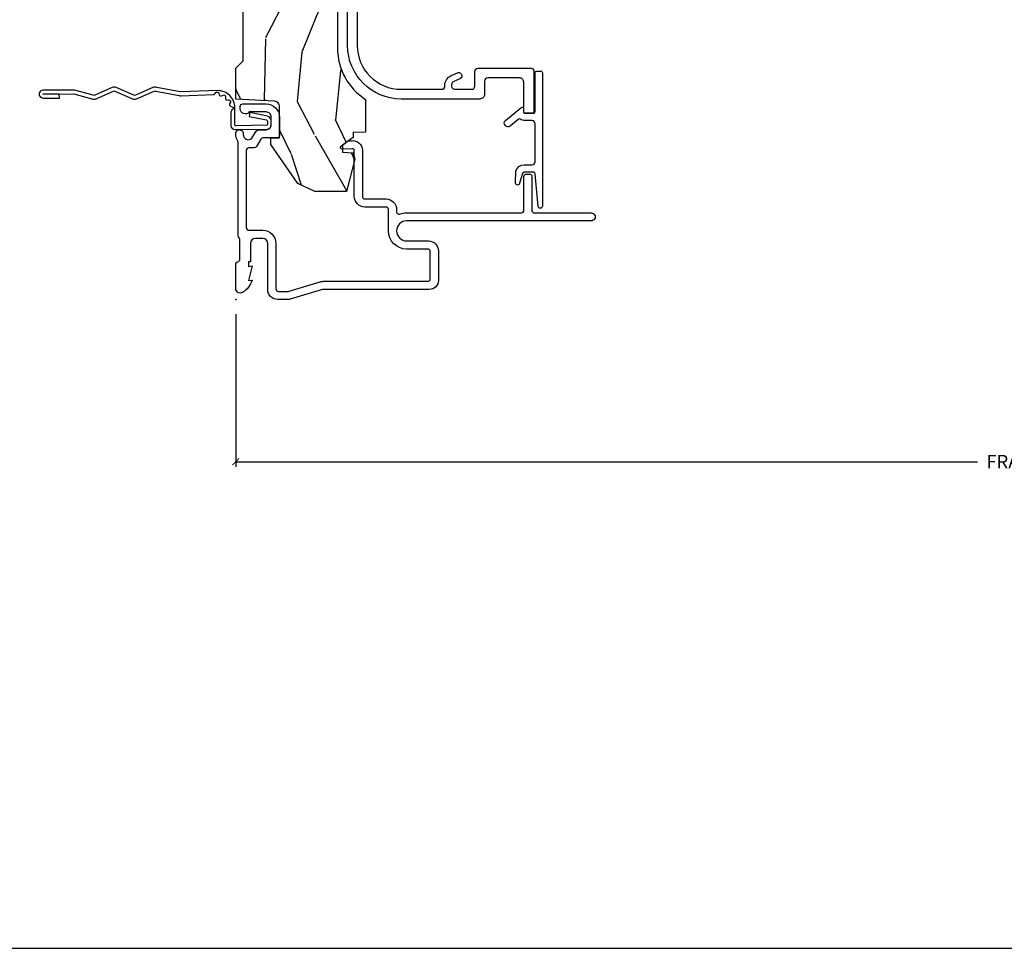
# Model space of a CAD drawing. Units: inches. Extents: x 0 to 143, y 0 to 107.
# Drawn here: x 55 to 61, y 0 to 6 of the extents above; entities that cross this region are included whole.
import ezdxf

# ---------------------------------------------------------------- set-up
doc = ezdxf.new("R2010")
doc.units = ezdxf.units.IN
doc.header["$MEASUREMENT"] = 0
doc.layers.get('Defpoints').update_dxf_attribs({"color": 253})
for name, color, linetype in [('ZP-ANNO-DIMS-DWNLD', 2, 'Continuous'), ('ZP-ANNO-TTLB', 1, 'Continuous'), ('ZP-SECT-ACCS', 165, 'Continuous'), ('ZP-SECT-ALUM', 63, 'Continuous'), ('ZP-SECT-VINL', 130, 'Continuous'), ('ZP-SECT-WDHA', 11, 'Continuous'), ('ZP-SECT-WOOD', 104, 'Continuous')]:
    doc.layers.add(name, color=color, linetype=linetype)
doc.layers.add('ZP-ANNO-NPLT', color=7, linetype='Continuous', plot=False)
doc.styles.get("Standard").update_dxf_attribs({"font": 'arial.ttf'})
doc.dimstyles.new('Frame Make Height and Width', dxfattribs={"dimtxt": 0.25, "dimasz": 0.125, "dimexe": 0.09375, "dimexo": 0.25, "dimgap": 0.0875, "dimtad": 0, "dimdec": 4, "dimzin": 10, "dimdsep": 46, "dimlunit": 5, "dimtxsty": 'Standard', "dimblk1": 'ARCHTICK', "dimblk2": 'ARCHTICK', "dimsah": 1, "dimcen": 0.09, "dimclrd": 256, "dimclre": 256, "dimclrt": 255, "dimadec": 3, "dimazin": 2, "dimtfac": 0.75, "dimtdec": 4, "dimtofl": 0, "dimtmove": 2, "dimatfit": 3, "dimfxl": 1, "dimfrac": 2, "dimtolj": 1, "dimtzin": 0, "dimlwd": -1, "dimlwe": -1, "dimarcsym": 0})

# ---------------------------------------------------------------- blocks, each defined once
blk = doc.blocks.new('WIA- 42G7 Foldout Blue Fin DH')
at = {"layer": 'ZP-ANNO-NPLT'}
blk.add_point((0, 0), dxfattribs=at)
at = {"layer": 'ZP-SECT-ACCS'}
blk.add_lwpolyline([(1.279571593912557, 0.338013373462509, -0.0802647730553297), (1.280385701974161, 0.3430520921520284), (1.307494150899152, 0.4861116551182434, 0.1615704533000932), (1.30749415090802, 0.5109903286831426), (1.259470227632938, 0.6185122730475215, -0.1615704533001526), (1.259470227633052, 0.6285897104408847), (1.307494150902563, 0.7361116548095552, 0.1615704533000934), (1.307494150911544, 0.7609903283744544), (1.259470227636462, 0.8685122730475214, -0.1615704533001683), (1.259470227636576, 0.8785897104408846), (1.287972183421153, 0.9861116550776003, 0.0958851559508068), (1.289906119572584, 1.000998398246117), (1.289906119572584, 1.189450650816048, 1.001822893294183), (1.242003919497143, 1.186389346219932), (1.241765084485543, 1.086963619096259), (1.265214473671768, 1.088505094620764), (1.265453308683369, 1.187930821744437, -1.000001092557772), (1.266451155031724, 1.187996416447596), (1.267339764696636, 0.9985509916924186), (1.237165948852954, 0.8859903283979021, 0.1615704531591201), (1.237165948850794, 0.8611116548536089), (1.286861732177705, 0.748550991494092), (1.237165948856365, 0.6359903282141844, 0.1615704533000896), (1.237165948847383, 0.6111116546492852), (1.285189872122465, 0.5035897101919673, -0.1615704533001816), (1.285189872122352, 0.4935122727986041), (1.257606864064918, 0.3490224644914761, 0.0802647730240314), (1.255571593912556, 0.3364256677724668), (1.263697775949133, 0.1370704559178861, 0.2172493365759633), (1.2673377378295, 0.1293256469599768), (1.275303713428506, 0.1225107667236998, -0.5855599422155324), (1.272011975473837, 0.1051687735461755), (1.261795649392119, 0.1018400323379112, 0.4605097357481115), (1.255909896591326, 0.0876305681013534), (1.260699716449373, 0.0782109480927247, -0.6036618419643542), (1.250519140217072, 0.0635129920314839), (1.240309544979361, 0.0642829919793186, 0.4605097357324635), (1.229445860713035, 0.0532564190713671), (1.230254575901987, 0.0428719600533825, -0.5855599423039615), (1.215664324697506, 0.0329369293051443), (1.206086515765143, 0.0378071872751704, 0.4605097357400129), (1.191782361491441, 0.0316308188224852), (1.188603288446635, 0.0218738431876986, -0.5855599423057641), (1.17132168231722, 0.0182785190345314), (1.164183141522634, 0.0266228244090243, 0.2159645946919557), (1.156979287177982, 0.0298866043790653), (1.073391669295432, 0.0297680176800341, 0.4142135623720373), (1.047011398275714, 0.0033467742367534), (1.050597130417614, -0.1917730095977816, 0.414169971687353), (1.077860722176765, -0.2190080540731714), (1.098619429082717, -0.2189919459266179, 0.3300162725305506), (1.130460181323783, -0.1953691181475534), (1.151920107604709, -0.0864207286249865), (1.128878443199525, -0.0817388504196544), (1.107862317121444, -0.1885030961245348, -0.3300162725321485), (1.098601102283296, -0.195374041932908), (1.077842395377288, -0.1953901500794615, -0.3902962473333499), (1.074097130417626, -0.1917730095976395), (1.070634058767751, -0.002764639274254, -0.4142135623754232), (1.079648660102606, 0.006263963056405), (1.182667721521504, 0.0062547864526081, 0.4142135623731926), (1.287460600079036, 0.1110502211198181)], format="xyb", close=True, dxfattribs=at)
blk = doc.blocks.new('CS AS RES C M6 DH PT (13-16 HiG) V LJ')
at = {"layer": 'ZP-SECT-WDHA'}
h = blk.add_hatch(dxfattribs=at)
h.set_pattern_fill('WOOD3', color=256, scale=2, angle=163, pattern_type=2)
h.set_pattern_definition([(158.2364, (-0.0994063796057248, -0.325143617027436), (20.45396798290167, -8.344771374467806), [0.2408319999999999, -23.84235799999999]), (174.3099, (-0.3230720869424033, -0.2358483127747206), (-8.235181511295936, 0.4263690944681484), [0.3059419999999999, -9.892097999999997]), (208, (-0.6275058160146756, -0.2055150867156783), (-0.5847435903937086, -1.91261010378108), [0.226274, -2.602152]), (209.8476, (-0.8272940497244007, -0.3117443749141273), (-35.54768828883149, -20.50272857977593), [0.4386340000000001, -43.42478999999999]), (175.9946, (-1.207744422024589, -0.5300503854054739), (18.38297247813528, -1.437476743240211), [0.266834, -26.416494]), (163, (-1.473925960858338, -0.5114120275353287), (-2.497352921371544, -1.327866102480597), [0.5, -1.5]), (153.5376999999999, (-1.952078338839868, -0.3652261751739729), (8.978306718050995, -4.836323452587549), [0.24331, -11.922214]), (157.2893999999999, (-0.257287100156006, -0.8415481852474613), (16.6287403265194, -7.175302374271583), [0.200998, -19.898754]), (163, (-0.442700617254161, -0.7639477491836715), (-2.497352921371544, -1.327866102480597), [0.3, -1.7]), (191.3008, (-0.7295920440430735, -0.6762362377668297), (-24.54716094300747, -5.043499394239721), [0.295296, -29.23434999999999]), (215.125, (-1.019163319254644, -0.73410226037376), (10.57415813511433, 7.224071108844611), [0.45607, -22.347438]), (202.2893999999999, (-1.392182464624482, -0.9965078951980785), (-14.3993751268171, -6.054586024953077), [0.2842539999999999, -28.14108799999999]), (169.3402, (-1.655196417786441, -1.104320976232429), (-15.88561928555968, 2.765334394382427), [0.362216, -17.748554]), (151.1113, (-2.011160998122036, -1.037319352770765), (25.02229161617255, -13.92425483963839), [0.38833, -38.444646]), (156.2902000000001, (-0.4385575570841099, -1.434457133944562), (-16.62874768410002, 7.175289077572956), [0.3423439999999994, -33.89213999999994]), (166.3664999999999, (-0.7520063059226345, -1.296798564100299), (-31.18650071420278, 7.443263674111074), [0.3405879999999999, -33.71818599999999]), (196.6901, (-1.082997357044519, -1.216518279613836), (4.409962367830814, 0.7431255040166734), [0.3605559999999999, -6.850547999999998]), (210.4896, (-1.428363124777973, -1.320067719389612), (-25.55825994297176, -15.19129255384614), [0.325576, -32.232064]), (177.9314, (-1.708919380223292, -1.485259085781734), (-22.79293410148564, 0.6943551067665475), [0.310484, -30.737866]), (163, (-2.019200543390027, -1.474051954841968), (-2.497352921371544, -1.327866102480597), [0.24, -1.759999999999999]), (150.0053999999999, (-2.248713684821154, -1.4038827457085), (-16.04400167334359, 9.087905524651102), [0.266834, -26.416494]), (163, (-0.5929089486970867, 0.1812704569281038), (-2.497352921371544, -1.327866102480597), [0, -2]), (26.15240000000001, (-0.9483857917835506, -0.0237568925384437), (-36.87554735843706, -18.00538888531859), [0.4386339999999997, -43.42478999999996]), (9.565100000000024, (-1.139400167904028, -1.743033923186885), (2.497352076502218, 1.327869099233074), [0.178886, -4.293249999999998]), (351.1301, (-0.963001670572126, -1.713309015465483), (12.0603996767767, -1.595852046107204), [0.2828419999999999, -13.859292]), (319.8014, (-0.6835414707135641, -1.756920902549325), (8.393559450670804, -6.748938448303023), [0.152316, -15.07923]), (189.5651, (-0.9483857917835506, -0.0237568925384437), (-2.497352076502219, -1.327869099233074), [0.2236059999999997, -4.248529999999991]), (169.7098, (-1.168883913448439, -0.0609130271901961), (17.79822734718652, -3.350093459302553), [0.3423439999999999, -33.89214]), (152.8752999999999, (-1.505722398664772, 0.0002411621770193), (-30.7601241373409, 15.67848221527703), [0.5688579999999999, -56.31699199999999]), (152.6952, (-0.0350846045667339, -0.1147565707155707), (-10.89091849633435, 5.421060729349781), [0.2236059999999997, -22.13707199999996]), (178.5241, (-0.2337767826896879, -0.0121826054380279), (22.79293551970828, -0.6943538178398186), [0.37363, -36.989452]), (205.8789, (-0.6072836653086569, -0.0025592673341635), (31.88084594068392, 15.34964888471388), [0.3821, -37.827846]), (197.6951999999999, (-0.9510656402062097, -0.1693344265621874), (-23.21929303946757, -7.540852312839229), [0.316228, -31.306548]), (172.4623, (-1.252331783606692, -0.2654526394076129), (-10.14779136076372, 1.011111546693648), [0.364966, -11.80056]), (156.4180999999999, (-1.614143798036749, -0.2175771110652249), (31.344885410924, -13.76583238823936), [0.5234499999999996, -51.82155999999997]), (154.8699, (-0.1812704569281038, -0.5929089486970724), (10.89091361125098, -5.421068605812715), [0.2828419999999999, -13.859292]), (174.3099, (-0.4373409204088432, -0.472792681136184), (-8.235181511295936, 0.4263690944681484), [0.3059419999999999, -9.892097999999997]), (205.5104, (-0.7417746494811155, -0.4424594550771417), (26.88614988798455, 12.69389479119331), [0.3255759999999996, -32.23206399999995]), (208, (-1.035609565951247, -0.5826772922555677), (-0.5847435903937086, -1.91261010378108), [0.367696, -2.460732]), (180.3539999999999, (-1.360265445729538, -0.7552998855780402), (27.20289793979688, 0.0487620292280626), [0.335262, -33.190848]), (159.6335000000001, (-1.695520138109984, -0.7573714156630729), (30.01700107381327, -11.26852463519537), [0.3405879999999997, -33.71818599999996]), (145.8972999999999, (-2.014816321042971, -0.6388389409380864), (-17.37187083675603, 11.58525502309056), [0.2720299999999999, -26.930912]), (154.2538, (-0.3274563092894596, -1.071061326678602), (-12.80351945054413, 6.005821017315287), [0.2630579999999995, -26.04283399999996]), (177.9314, (-0.5644006776509514, -0.9567924932121628), (-22.79293410148564, 0.6943551067665475), [0.310484, -30.737866]), (195.0053999999999, (-0.8746818408176721, -0.9455853622723964), (11.31727641611973, 2.814114219735264), [0.3773599999999999, -18.490604]), (212.8991, (-1.239173703670388, -1.043287367953723), (28.64036637139408, 18.43175097613516), [0.49679, -49.18217999999999]), (178.9454, (-1.656292473373198, -1.313124229708392), (8.235181634652655, -0.4263644116476298), [0.291204, -14.269016]), (156.991, (-1.947447541420672, -1.307764532863075), (-18.54135163249375, 7.760042155334037), [0.3820999999999998, -37.82784599999998]), (139.8013999999999, (-2.29914848049772, -1.158411094829915), (-8.393559450670804, 6.748938448303024), [0.152316, -15.07923]), (153.5376999999999, (-0.5028793321231149, -1.644844180256427), (8.978306718050995, -4.836323452587549), [0.24331, -11.922214]), (173.008, (-0.7206976053653307, -1.536422780884436), (-22.20819262847394, 2.606951578708766), [0.345254, -34.18010000000001]), (200.4054, (-1.063383524676126, -1.494394686636496), (-30.71134915766887, -11.52445423798903), [0.4280179999999996, -42.37384999999993]), (192.0546, (-0.8798003754859848, 0.2689819683449173), (-15.72724097270063, -3.557234008732985), [0.205912, -20.385348]), (173.7842999999999, (-1.081172402031612, 0.2259783995987163), (32.35598179133584, -3.618064673815965), [0.4275519999999998, -42.32756599999996]), (155.875, (-1.506210135913903, 0.2722701351052024), (12.80352490518391, -6.005810314090467), [0.4837359999999996, -15.64077999999999])])
edge = h.paths.add_edge_path()
edge.add_line((5.844999999999998, 0), (5.875, -0.0300000000000011))
edge.add_line((5.875, -0.0300000000000011), (5.875, -1.799998523622065))
edge.add_line((5.875, -1.799998523622065), (5.824999015748034, -1.849999507874031))
edge.add_line((5.824999015748034, -1.849999507874031), (5.258603838582672, -1.849999507874031))
edge.add_line((5.258603838582672, -1.849999507874031), (5.22853399972412, -0.988912003478191))
edge.add_arc((4.853762432734072, -1.001999118355726), 0.3749999999999986, 1.999969976154741, 89.91741789243495)
edge.add_line((4.854302931177016, -0.6269995078740181), (4.433603346456692, -0.6269995078740181))
edge.add_line((4.433603346456692, -0.6269995078740181), (4.41808070866142, -0.6120093503936915))
edge.add_line((4.41808070866142, -0.6120093503936915), (4.414762795275592, -0.5169999999999959))
edge.add_line((4.414762795275592, -0.5169999999999959), (4.352762795275594, -0.5169999999999959))
edge.add_line((4.352762795275594, -0.5169999999999959), (4.34675639763779, -0.688999999999993))
edge.add_line((4.34675639763779, -0.688999999999993), (4.058965551181103, -0.688999999999993))
edge.add_line((4.058965551181103, -0.688999999999993), (4.052959153543298, -0.5169999999999959))
edge.add_line((4.052959153543298, -0.5169999999999959), (3.956566929133856, -0.5169999999999959))
edge.add_line((3.956566929133856, -0.5169999999999959), (3.946684055118112, -0.8000000000000113))
edge.add_line((3.946684055118112, -0.8000000000000113), (3.58539714566929, -0.8000000000000113))
edge.add_line((3.58539714566929, -0.8000000000000113), (3.564699311023616, -0.7800123031496184))
edge.add_line((3.564699311023616, -0.7800123031496184), (3.560508366141732, -0.6600004921259881))
edge.add_line((3.560508366141732, -0.6600004921259881), (3.474290354330705, -0.6608169291338584))
edge.add_line((3.474290354330705, -0.6608169291338584), (3.47219537401574, -0.7808193897637921))
edge.add_line((3.47219537401574, -0.7808193897637921), (3.451846456692919, -0.8008164370078816))
edge.add_line((3.451846456692919, -0.8008164370078816), (2.950908956692913, -0.8008164370078816))
edge.add_line((2.950908956692913, -0.8008164370078816), (2.930560039370078, -0.7808193897637921))
edge.add_line((2.930560039370078, -0.7808193897637921), (2.928464074803144, -0.6607529527558996))
edge.add_line((2.928464074803144, -0.6607529527558996), (2.842245078740162, -0.660064468503947))
edge.add_line((2.842245078740162, -0.660064468503947), (2.838056102362202, -0.7800123031496184))
edge.add_line((2.838056102362202, -0.7800123031496184), (2.817358267716542, -0.8000000000000113))
edge.add_line((2.817358267716542, -0.8000000000000113), (2.45607135826772, -0.8000000000000113))
edge.add_line((2.45607135826772, -0.8000000000000113), (2.446188976377953, -0.5169999999999959))
edge.add_line((2.446188976377953, -0.5169999999999959), (2.34979625984252, -0.5169999999999959))
edge.add_line((2.34979625984252, -0.5169999999999959), (2.343790354330707, -0.688999999999993))
edge.add_line((2.343790354330707, -0.688999999999993), (2.055999015748028, -0.688999999999993))
edge.add_line((2.055999015748028, -0.688999999999993), (2.049992618110238, -0.5169999999999959))
edge.add_line((2.049992618110238, -0.5169999999999959), (1.98799261811024, -0.5169999999999959))
edge.add_line((1.98799261811024, -0.5169999999999959), (1.984674704724412, -0.6120093503936915))
edge.add_line((1.984674704724412, -0.6120093503936915), (1.969151574803149, -0.6270000000000095))
edge.add_line((1.969151574803149, -0.6270000000000095), (1.54925768948172, -0.6270000000000095))
edge.add_arc((1.548991828586338, -1.001999905727942), 0.3749999999706257, 89.95937944394709, 147.4071872205882)
edge.add_line((1.233046838307288, -0.8000004921259743), (1.032014271653537, -0.8000004921259743))
edge.add_line((1.032014271653537, -0.8000004921259743), (1.029315944881886, -0.7227293307086597))
edge.add_line((1.029315944881886, -0.7227293307086597), (0.9978065944881961, -0.7227293307086597))
edge.add_line((0.9978065944881961, -0.7227293307086597), (0.951809547244096, -0.6571619094488313))
edge.add_line((0.951809547244096, -0.6571619094488313), (0.9074709645669258, -0.6571619094488313))
edge.add_line((0.9074709645669258, -0.6571619094488313), (0.905181594488198, -0.7227293307086597))
edge.add_line((0.905181594488198, -0.7227293307086597), (0.8641815944881869, -0.7327293307086507))
edge.add_line((0.8641815944881869, -0.7327293307086507), (0.6660270669291322, -0.6812814960630078))
edge.add_line((0.6660270669291322, -0.6812814960630078), (0.6660270669291322, -0.4878439960629919))
edge.add_line((0.6660270669291322, -0.4878439960629919), (0.715286909448821, -0.3830880905511833))
edge.add_line((0.715286909448821, -0.3830880905511833), (0.9550442913385808, -0.2163558070866145))
edge.add_line((0.9550442913385808, -0.2163558070866145), (0.9950024606299194, -0.2163558070866145))
edge.add_line((0.9950024606299194, -0.2163558070866145), (0.9968410433070857, -0.2690000000000055))
edge.add_line((0.9968410433070857, -0.2690000000000055), (1.190816786252227, -0.268999905757255))
edge.add_arc((1.190816786252227, -0.2379999057572633), 0.0309999999999899, 269.9999999999951, 357.0000034071148)
edge.add_line((1.221774301926089, -0.2396223185598956), (1.22177460629922, -0.2396225393700888))
edge.add_line((1.22177460629922, -0.2396225393700888), (1.234332677165355, 0))
edge.add_line((1.234332677165355, 0), (1.426000000000001, 0))
edge.add_line((1.426000000000001, 0), (1.471000000000003, -0.0450000000000159))
edge.add_line((1.471000000000003, -0.0450000000000159), (2.070999999999997, -0.0450000000000159))
edge.add_line((2.070999999999997, -0.0450000000000159), (2.115999999999999, 0))
edge.add_line((2.115999999999999, 0), (4.289000000000001, 0))
edge.add_line((4.289000000000001, 0), (4.334000000000003, -0.0450000000000159))
edge.add_line((4.334000000000003, -0.0450000000000159), (4.933999999999997, -0.0450000000000159))
edge.add_line((4.933999999999997, -0.0450000000000159), (4.978999999999999, 0))
edge.add_line((4.978999999999999, 0), (5.844999999999998, 0))
at = {"layer": 'ZP-ANNO-NPLT'}
blk.add_point((0, 0), dxfattribs=at)
at = {"layer": 'ZP-SECT-ALUM', "flags": 128}
blk.add_lwpolyline([(0.5550835424686796, -0.9411643349590406, 0.4142135623730958), (0.5700836614173284, -0.9261643700787374), (0.5700836614173284, -0.7953048354601151, -0.4147297457958791), (0.6353224260843291, -0.7304296259842431), (0.9195085920573973, -0.7304291870180748, 0.500145071911023), (0.9291072912542261, -0.7176247309694191), (0.9269295085861273, -0.6552531142068005, -0.7165709798983813), (0.9446910696149188, -0.6487010651659091), (0.9747590850559787, -0.6858319719366932, -0.162856422862189), (0.9783641398194617, -0.6954738601112354), (0.978950880381305, -0.7122674250259138, -0.4547683245529848), (0.9195085920573973, -0.7804291870180577), (0.635198274675787, -0.7804296258073578, 0.4152878479739431), (0.6200836614173256, -0.7953694505532667), (0.6200835424686773, -0.9261643349590541, -0.4142135623730948), (0.5550835424686796, -0.9911643349590519), (0.5402883492404414, -0.9911643700030764, 0.5322457551517675), (0.5267252056339089, -1.011213873678059, -0.0961579411210638), (0.5348532007610487, -1.053086862785562), (0.5348533464433132, -1.760634803482105, 0.41553254202124), (0.5492340711062412, -1.775080404455451), (0.7585733945309983, -1.775080708800317, -0.4123490022402183), (0.7734778421683473, -1.790080404453817), (0.7734778421683473, -1.810080395332192, -0.4142137404840602), (0.7584778421695262, -1.82508040445262), (0.5483870726382208, -1.825080708524296, 0.4138847577958704), (0.5333976377952752, -1.839863190021617), (0.5333972174809816, -2.190162191507653, -1.001733929149344), (0.4848533464566885, -2.190078092426375), (0.4848532007610516, -1.053086862785562, 0.998664942122615), (0.361008366141732, -1.052921412246746), (0.3610081451080447, -1.186723347653526, -0.4142135623730955), (0.2990081451079476, -1.248723347653623), (0.1180044931857651, -1.248723349220597, -0.4153910552387653), (0.0620049212598417, -1.192498335699099), (0.062004469194747, -0.5405420243096728, 0.0727224603288339), (0.0611671797199023, -0.5348157231186974), (0.0012394638917215, -0.3355064524310478, -0.0731789319645987), (0, -0.3268601425796191), (0, -0.2578565064046643, -0.4143544693359912), (0.0611880886081906, -0.1970157480315038), (0.3459997929059, -0.1970154574138405, 0.4142135623730942), (0.3769999999999953, -0.1660157480314979), (0.3769997929060906, -0.1210154574136482, 0.4129458802691192), (0.3461340248567666, -0.0900157480315045), (0.2330000000000041, -0.0900157480315045), (0.2330000000000041, -0.078000000000003), (0.2041254921259821, -0.078000000000003), (0.2080049212598425, -0.0999999999999943), (0.1161254921259882, -0.078000000000003), (0.1200049264538734, -0.1000000294550318, -0.2023897055202423), (0.0434135609448561, -0.0401326533419706, -0.5730270018938258), (0.0670758068521877, 0), (0.2174468898564896, 0, -0.3500369133348771), (0.2330044689580006, -0.0124999057574371, 0.3510004003251334), (0.2486169639538218, -0.0249999057575394), (0.3693855064334741, -0.0249999057574826, 0.2060323237832291), (0.3810044689577125, -0.0199999057574303, -0.2069267654677492), (0.3926783348931053, -0.0150000000000148), (0.9674823302844117, -0.0149999057574633, 0.1403552067811365), (0.9759511562335063, -0.0125748454433108, -0.1162540367633329), (1.009141402788074, -0.0013430968599266), (1.02188908666794, -9.73916646387e-05, -1.047145551017411), (1.024004468958011, -0.0459999058883227), (1.016449759918003, -0.0459999990598021, 0.6600472457805328), (0.9936444739435472, -0.0989882727747329), (1.031642770662642, -0.121052086199569, -0.2665672592069774), (1.047004468957226, -0.147818548793083), (1.047004919377712, -0.1878327955458019, 0.4157933394850105), (1.078004468958056, -0.2189999058881824), (1.125004406884855, -0.2189999058881256, 0.4142141488509029), (1.156004921259835, -0.1880000000000166), (1.156004921259835, -0.0824951540162715, -0.7155510267510059), (1.175080908713937, -0.0270000000000152), (1.190059384861584, -0.0270000000000152, -0.4132086363432936), (1.206004468957985, -0.0429999057571138), (1.206004468957587, -0.1879996530923336, -0.4142144760014001), (1.125004468957982, -0.2689999057573402), (1.007004476943905, -0.2689999057573402, -0.4170022879742263), (0.9970049212598439, -0.2589047960937307), (0.9970044689572148, -0.1679682707006407, 0.2663964437007587), (0.989084662204803, -0.1541584742786313), (0.9429568739960387, -0.1273744859857402, -0.2690429639967623), (0.9350049212598464, -0.1134253618899095), (0.935004468957004, -0.0809999057571815, 0.4132086367891186), (0.9190593848362311, -0.0649999999999977), (0.4430547087946195, -0.0649999999999977, 0.4137287148055882), (0.4269999999999925, -0.0809184996009549), (0.4269997929060878, -0.1660154574128683, -0.4142135623730955), (0.3459997929050615, -0.2470154574138803), (0.0660962111912227, -0.2470157479316413, 0.4144884025101768), (0.0499999999999972, -0.2629340512422402), (0.0499999999999972, -0.319505813322678, 0.0731779462969136), (0.0512394304236068, -0.328152010403187), (0.1090571137279994, -0.5204436945009832, -0.0729333655587561), (0.1120044691947584, -0.5405420243096728), (0.1120049211751279, -1.182603086309029, 0.4164168125811295), (0.1280044691083049, -1.198723349134013), (0.2953380031535744, -1.198723347685415, 0.4142136955100412), (0.3110083661417349, -1.183053641732271), (0.3110083661417349, -1.052864427961793, -0.413863537593248), (0.4230193372816018, -0.9411643700787521)], format="xyb", close=True, dxfattribs=at)
at = {"layer": 'ZP-SECT-ALUM', "linetype": 'Continuous', "flags": 128}
blk.add_lwpolyline([(1.082714335415786, -1.8439999540943, 0.4142135623730951), (1.102714347578157, -1.824000048336984), (1.102714347578157, -1.781963377324842, -0.1421813187984204), (1.11127981513674, -1.752523967460632, 0.3268832582076123), (1.110497617392965, -1.740736820261332), (1.068242351391987, -1.690378951788972, -0.4142135623730367), (1.070707489000056, -1.662202310815047), (1.074537711322804, -1.658988372894327, -0.4142135623730866), (1.102714352296729, -1.661453510502383), (1.18198617592948, -1.75592606643346, -0.1757463662961117), (1.185473818818763, -1.765541971682324), (1.185474190097849, -1.772000048336991), (1.157757750220795, -1.772000048336991, 0.4150285837961018), (1.147714347578158, -1.781984357710683), (1.147714347578158, -1.833984357710676, 0.4146704438700523), (1.157714335415789, -1.843999954094272), (1.397757763438548, -1.84400006219019, -0.4129424242957228), (1.407714344710285, -1.853999967930434), (1.407714344710285, -1.878999963065496, -0.4142137048636495), (1.397714344710294, -1.888999967930431), (0.5752143447102896, -1.888999940508114, -0.9525494051545781), (0.5740829896321742, -1.864051244401935), (0.775619430880667, -1.845735321330352, 0.3879102801014347), (0.7847143464847762, -1.835776364778809), (0.7847143484711978, -1.776195853398832, 0.33392110997962), (0.7774940322425437, -1.766589951143885), (0.7161880951570794, -1.748849700006559, -0.9251147725196638), (0.7181242432912996, -1.724000557105057), (0.7938278554405116, -1.72462382753855, -0.3136896408028091), (0.8297143484711995, -1.776195855232543), (0.8297143468773953, -1.82399994966002, 0.4142135526079482), (0.8497143462105896, -1.84399994966003)], format="xyb", close=True, dxfattribs=at)
at = {"layer": 'ZP-SECT-VINL', "flags": 128}
blk.add_lwpolyline([(2.0881711595907, -0.7490009842519783), (1.5667659334092, -0.7490009842519783, 0.4144998076605847), (1.29600492125985, -1.018502327442831), (1.29600492125985, -1.268503130554734, 0.4335873135137369), (1.317180920557305, -1.288605151704729, -0.3124055044361907), (1.380396009423265, -1.327079683371295), (1.39738209869462, -1.365274109825008, -1.001252085789751), (1.36081321102263, -1.381482559543542), (1.343871634150659, -1.343388553209962, 0.8083820998269091), (1.29600492125985, -1.3533374540674), (1.29600492125985, -1.452860586580641, 0.4162647182733926), (1.316003757898442, -1.472999867109422), (1.406077832209277, -1.473000000106196, -0.4131578814565944), (1.426005047836909, -1.49299919644298), (1.426005031191081, -1.819980843524916, -0.4142138898124623), (1.409986073065397, -1.835999819558963), (1.157714199751964, -1.835999743413765, -0.4169237290384915), (1.147714566929138, -1.825907256377149), (1.147714566929138, -1.783907328464778, -0.4142634295663589), (1.157808179222683, -1.774), (1.339985375788018, -1.773999511535805, 0.4142135623730943), (1.366004429133852, -1.747980807086605), (1.366004366857708, -1.553001777132124, 0.4139230725310897), (1.346024877769991, -1.533002460629916), (1.266003677152042, -1.533002395240231, -0.4158705077596871), (1.236004921259848, -1.50283354961266), (1.236004921259848, -1.018446949266689, -0.4139441409156523), (1.56625388402071, -0.688999999999993), (2.358005065786301, -0.6889999057572993, 0.4142135623730937)], format="xyb", dxfattribs=at)
at = {"layer": 'ZP-SECT-WOOD', "flags": 128}
blk.add_lwpolyline([(1.969151574803149, -0.6270000000000095), (1.54925768948172, -0.6270000000000095, 0.2560486394522655), (1.233046838307288, -0.8000004921259743), (1.032014271653537, -0.8000004921259743), (1.029315944881886, -0.7227293307086597), (0.9978065944881961, -0.7227293307086597), (0.951809547244096, -0.6571619094488313), (0.9074709645669258, -0.6571619094488313), (0.905181594488198, -0.7227293307086597), (0.8641815944881869, -0.7327293307086507), (0.6660270669291322, -0.6812814960630078), (0.6660270669291322, -0.4878439960629919), (0.715286909448821, -0.3830880905511833), (0.9550442913385808, -0.2163558070866145), (0.9950024606299194, -0.2163558070866145), (0.9968410433070857, -0.2690000000000055), (1.190816786252227, -0.268999905757255, 0.3989595632063432), (1.221774301926089, -0.2396223185598956), (1.22177460629922, -0.2396225393700888), (1.234332677165355, 0), (1.426000000000001, 0), (1.471000000000003, -0.0450000000000159), (2.070999999999997, -0.0450000000000159)], format="xyb", dxfattribs=at)
blk = doc.blocks.new('_ArchTick')
at = {"color": 0, "linetype": 'ByBlock', "const_width": 0.15}
blk.add_lwpolyline([(-0.5, -0.5), (0.5, 0.5)], dxfattribs=at)
blk = doc.blocks.new('*D128')
at = {"layer": 'Defpoints', "color": 0}
for p in [(56.00000000000005, 3.993574651813396), (66.00000000000004, 4.000000000000028), (56.00000000000005, 3.000000000000021)]:
    blk.add_point(p, dxfattribs=at)
at = {"layer": 'ZP-ANNO-DIMS-DWNLD'}
for p, q in [((56.00000000000005, 3.910241318480063), (56.00000000000005, 2.968750000000021)), ((66.00000000000004, 3.916666666666694), (66.00000000000004, 2.968750000000021)), ((56.00000000000005, 3.000000000000021), (60.56965666211919, 3.000000000000021)), ((66.00000000000004, 3.000000000000021), (61.4303433378809, 3.000000000000021))]:
    blk.add_line(p, q, dxfattribs=at)
at = {"layer": 'ZP-ANNO-DIMS-DWNLD', "xscale": 0.0416666666666667, "yscale": 0.0416666666666667, "zscale": 0.0416666666666667, "rotation": 180}
blk.add_blockref('_ArchTick', (56.00000000000005, 3.000000000000021), dxfattribs=at)
at = {"layer": 'ZP-ANNO-DIMS-DWNLD', "xscale": 0.0416666666666667, "yscale": 0.0416666666666667, "zscale": 0.0416666666666667}
blk.add_blockref('_ArchTick', (66.00000000000004, 3.000000000000021), dxfattribs=at)
at = {"layer": 'ZP-ANNO-DIMS-DWNLD', "color": 255, "insert": (61.00000000000004, 3.000000000000021), "char_height": 0.0833333333333333, "attachment_point": 5}
blk.add_mtext('\\A1;FRAME WIDTH', dxfattribs=at)
blk = doc.blocks.new('*E143')
at = {"layer": 'ZP-ANNO-TTLB'}
blk.add_lwpolyline([(0, 0), (47.60416346247614, 0)], dxfattribs=at)

msp = doc.modelspace()

# ---------------------------------------------------------------- linework, layer by layer
at = {"layer": 'Defpoints', "linetype": 'Continuous'}
msp.add_lwpolyline([(0, 0), (142.8124903874284, 0), (142.8124903874284, 106.8125010082209), (0, 106.8125010082209)], close=True, dxfattribs=at)

# ---------------------------------------------------------------- block references
at = {"xscale": 3, "yscale": 3, "zscale": 3}
msp.add_blockref('*E143', (4.26e-14, 2.13e-14), dxfattribs=at)
at = {"rotation": 90}
for name in ['CS AS RES C M6 DH PT (13-16 HiG) V LJ', 'WIA- 42G7 Foldout Blue Fin DH']:
    msp.add_blockref(name, (56.00000000000005, 4.000000000000028), dxfattribs=at)

# ---------------------------------------------------------------- dimensions: what is measured, and where the dimension line sits
at = {"layer": 'ZP-ANNO-DIMS-DWNLD'}
dim = msp.add_linear_dim(base=(56.00000000000005, 3.000000000000021), p1=(66.00000000000004, 4.000000000000028), p2=(56.00000000000005, 3.993574651813396), text='FRAME WIDTH', dimstyle='Frame Make Height and Width', override={"dimscale": 0.3333333333333333, "dimlfac": 3, "dimpost": '"\\X'}, dxfattribs=at)
dim.commit()
dim.dimension.update_dxf_attribs({"geometry": '*D128', "text_midpoint": (61.00000000000004, 3.000000000000021)})

doc.saveas('drawing.dxf')
